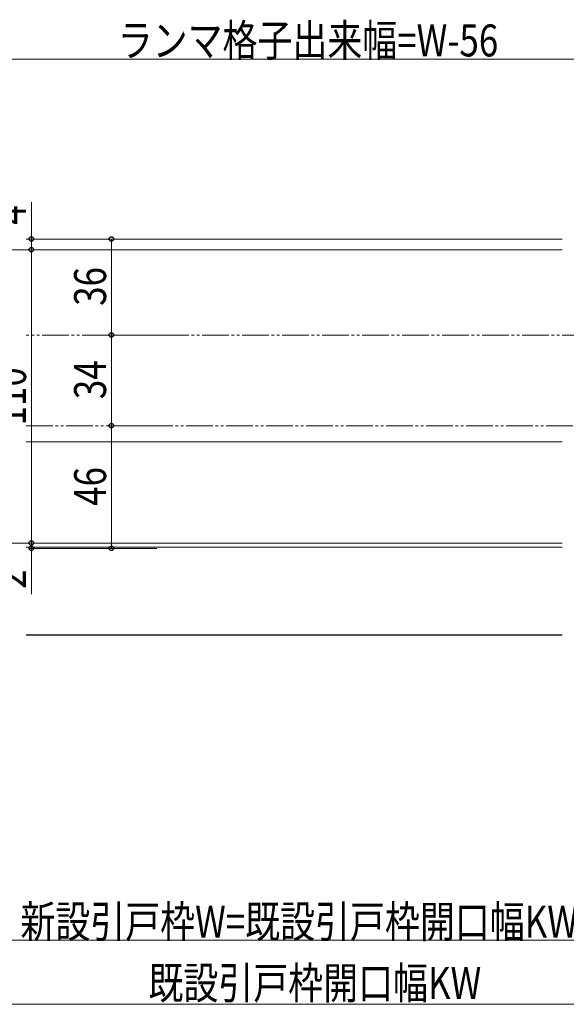
# Model space of a CAD drawing. Extents: x 0 to 990, y 0 to 1603.
# Drawn here: x 394 to 598, y 830 to 1199 of the extents above; entities that cross this region are included whole.
import ezdxf

# ---------------------------------------------------------------- set-up
doc = ezdxf.new("R2010")
doc.units = 0
doc.linetypes.add('YDIVIDE_1', pattern=[15, 10, -1, 1, -1, 1, -1])
for name, color, linetype, lineweight in [('YKK_11E', 7, 'CONTINUOUS', 13), ('YKK_12', 2, 'CONTINUOUS', 13), ('YKK_13', 4, 'CONTINUOUS', 30), ('YKK_D', 6, 'CONTINUOUS', 13)]:
    doc.layers.add(name, color=color, linetype=linetype, lineweight=lineweight)
doc.styles.add('text-b', font='extslim2.shx', dxfattribs={"width": 0.8, "bigfont": 'extfont2.shx'})

msp = doc.modelspace()

# ---------------------------------------------------------------- linework, layer by layer
at = {"layer": 'YKK_11E', "linetype": 'YDIVIDE_1'}
for p, q in [((667, 1080.86), (396, 1080.86)), ((396, 1046.86), (667, 1046.86))]:
    msp.add_line(p, q, dxfattribs=at)
at = {"layer": 'YKK_12', "ltscale": 1.5}
for p, q in [((597, 1116.86), (396, 1116.86)), ((597, 1112.86), (396, 1112.86)), ((597, 1040.86), (396, 1040.86)), ((597, 1002.86), (396, 1002.86)), ((597, 1002.76), (396, 1002.76)), ((597, 1001.36), (396, 1001.36))]:
    msp.add_line(p, q, dxfattribs=at)
at = {"layer": 'YKK_13', "ltscale": 1.5}
msp.add_line((597, 968.27), (396, 968.27), dxfattribs=at)
at = {"layer": 'YKK_D', "ltscale": 1.5}
for p, q in [((337, 1184.36), (653, 1184.36)), ((446.43, 1046.86), (427, 1046.86)), ((428, 1046.86), (428, 1000.86)), ((445.06, 1000.86), (427, 1000.86)), ((309, 853.86), (681, 853.86))]:
    msp.add_line(p, q, dxfattribs=at)
at = {"layer": 'YKK_D'}
for p, q in [((398, 1116.86), (398, 1130.66)), ((427, 1116.86), (397, 1116.86)), ((398, 1112.86), (398, 1116.86)), ((446.06, 1116.86), (427, 1116.86)), ((428, 1080.86), (428, 1116.86)), ((380, 1112.86), (399, 1112.86)), ((411, 1112.86), (397, 1112.86)), ((398, 1112.86), (398, 1002.86)), ((447.06, 1080.86), (427, 1080.86)), ((446.06, 1080.86), (427, 1080.86)), ((428, 1080.86), (428, 1046.86)), ((447.43, 1046.86), (427, 1046.86)), ((398, 1002.87), (398, 1006.27)), ((380, 1002.86), (399, 1002.86)), ((410, 1002.87), (397, 1002.87)), ((427, 1000.86), (397, 1000.86)), ((398, 1002.87), (398, 1000.86)), ((398, 1000.86), (398, 983.66)), ((304, 829.86), (686, 829.86))]:
    msp.add_line(p, q, dxfattribs=at)
at = {"layer": 'YKK_D', "linetype": 'ByBlock', "lineweight": -2}
for centre in [(398, 1116.86), (428, 1116.86), (398, 1112.86), (398, 1112.86), (428, 1080.86), (428, 1080.86), (428, 1046.86), (428, 1046.86), (398, 1002.87), (398, 1002.86), (398, 1000.86), (428, 1000.86)]:
    msp.add_circle(centre, 0.85, dxfattribs=at)

# ---------------------------------------------------------------- texts
at = {"layer": 'YKK_D', "style": 'text-b', "width": 0.8}
for s, p in [('ランマ格子出来幅=W-56', (430.36, 1185.36)), ('新設引戸枠W=既設引戸枠開口幅KW-10', (393.88, 854.86)), ('既設引戸枠開口幅KW', (441.88, 831.86))]:
    msp.add_text(s, height=12, dxfattribs=at).set_placement(p)
for s, p in [('4', (396, 1122.26)), ('36', (426, 1091.82)), ('34', (426, 1056.82)), ('110', (396, 1046.98)), ('46', (426, 1016.82)), ('2', (396, 985.66))]:
    msp.add_text(s, height=12, rotation=90, dxfattribs=at).set_placement(p)

doc.saveas('drawing.dxf')
